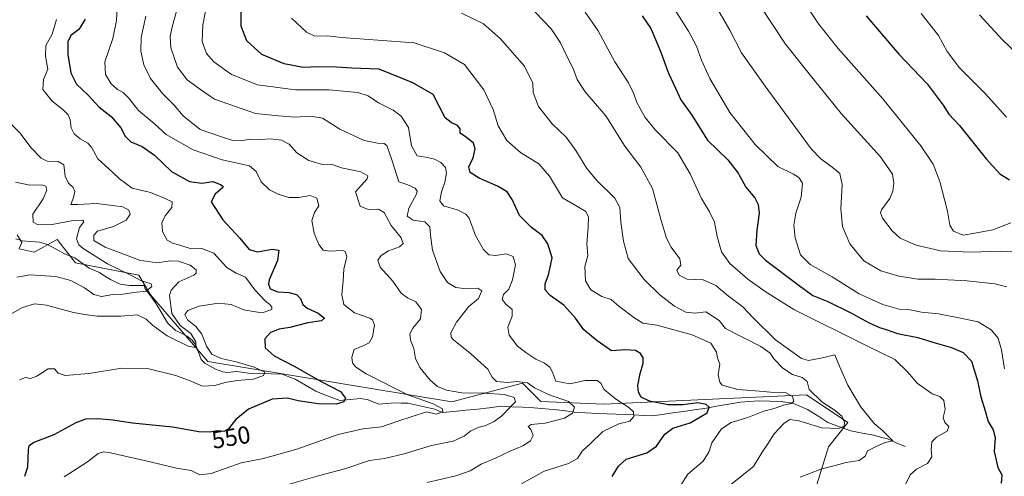
# Model space of a CAD drawing. Units: metres. Extents: x 638103 to 641560, y 4732126 to 4734509.
# Drawn here: x 639370 to 639773, y 4733715 to 4733902 of the extents above; entities that cross this region are included whole.
import ezdxf
from ezdxf.enums import TextEntityAlignment as Align

# ---------------------------------------------------------------- set-up
doc = ezdxf.new("R2010")
doc.units = ezdxf.units.M
doc.header["$MEASUREMENT"] = 0
for name, color, linetype, lineweight in [('Corriente natural lineal', 142, 'Continuous', 13), ('Curva de nivel maestra', 36, 'Continuous', 30), ('Curva de nivel normal', 36, 'Continuous', 0), ('Matorral CxS', 135, 'Continuous', 0), ('Rótulo de curva de nivel directora', 19, 'Continuous', 0)]:
    doc.layers.add(name, color=color, linetype=linetype, lineweight=lineweight)
doc.styles.add('Arial', font='txt', dxfattribs={"height": 0.2})

# ---------------------------------------------------------------- blocks, each defined once
blk = doc.blocks.new('*U151')
at = {"layer": 'Matorral CxS', "color": 135, "linetype": 'Continuous', "lineweight": 0}
blk.add_polyline3d([(639691.6047, 4733696.1159, 595.4097), (639701.0845, 4733726.8559, 589.2322), (639709.0377, 4733736.8897, 585.9803), (639692.0783, 4733748.2029, 582.9918), (639609.1591, 4733744.4319, 568.2007), (639583.4033, 4733745.4319, 563.0466), (639575.8645, 4733752.9739, 562.7397), (639546.9703, 4733745.3751, 556.2686), (639447.1347, 4733761.8257, 542.2538), (639423.5795, 4733789.1651, 536.6567), (639418.8685, 4733797.1789, 535.0832), (639392.9567, 4733802.3643, 532.2225), (639385.4189, 4733811.7925, 531.8109), (639375.9959, 4733806.6065, 532.5936), (639369.8709, 4733808.0217, 531.5226)], dxfattribs=at)
blk = doc.blocks.new('*U194')
at = {"layer": 'Curva de nivel normal', "color": 36, "linetype": 'Continuous', "lineweight": 0}
blk.add_polyline3d([(639601.57, 4733905, 595), (639606.88, 4733897.38, 595), (639613.69, 4733884.58, 595), (639619.26, 4733875.99, 595), (639621.48, 4733871.58, 595), (639622.67, 4733867.96, 595), (639626.1, 4733861.77, 595), (639630.31, 4733856.65, 595), (639639.4, 4733847.33, 595), (639644.46, 4733838.75, 595), (639649.09, 4733828.59, 595), (639652.47, 4733823.17, 595), (639654.4, 4733819, 595), (639655.56, 4733813.14, 595), (639657.36, 4733806.77, 595), (639660.72, 4733801.96, 595), (639668.09, 4733795.67, 595), (639675.26, 4733790.51, 595), (639686.9, 4733783.15, 595), (639716.48, 4733768.39, 595), (639728.28, 4733762.67, 595), (639733.39, 4733757.67, 595), (639737.47, 4733753.06, 595), (639743.53, 4733748.64, 595), (639746.75, 4733747.56, 595), (639748.3, 4733745.86, 595), (639748.84, 4733742.26, 595), (639748.07, 4733738.91, 595), (639748.68, 4733736.87, 595), (639750.35, 4733735.29, 595), (639749.64, 4733733.37, 595), (639745.28, 4733730.85, 595), (639743.46, 4733728.95, 595), (639743.12, 4733725.89, 595), (639743.42, 4733722.82, 595), (639741.64, 4733720.13, 595), (639737.08, 4733717.72, 595), (639734.52, 4733715.45, 595), (639732.51, 4733711.28, 595)], dxfattribs=at)
blk = doc.blocks.new('*U198')
at = {"layer": 'Curva de nivel normal', "color": 36, "linetype": 'Continuous', "lineweight": 0}
blk.add_polyline3d([(639388.31, 4733714.6, 555), (639397.85, 4733720.71, 555), (639402.22, 4733724.24, 555), (639404.42, 4733724.83, 555), (639407.28, 4733724.42, 555), (639423.52, 4733720.83, 555), (639434.26, 4733718.15, 555), (639440.27, 4733717.16, 555), (639443.84, 4733715.4, 555), (639448.5, 4733716.06, 555), (639460.75, 4733720.32, 555), (639469.87, 4733722.11, 555), (639483.47, 4733726, 555), (639500.45, 4733732, 555), (639510.45, 4733734.27, 555), (639518.12, 4733735.09, 555), (639524.78, 4733737.43, 555), (639536.55, 4733741.23, 555), (639540.56, 4733740.37, 555), (639543.32, 4733741.32, 555), (639543.08, 4733742.46, 555), (639539.28, 4733744.52, 555), (639528.98, 4733748.21, 555), (639511.89, 4733756.78, 555), (639507.52, 4733759.74, 555), (639506.34, 4733761.32, 555), (639505.99, 4733763.64, 555), (639506.99, 4733766.86, 555), (639510.92, 4733768.43, 555), (639513.06, 4733769.53, 555), (639514.54, 4733772.01, 555), (639515.35, 4733776.76, 555), (639514.54, 4733778.93, 555), (639513.34, 4733779.67, 555), (639507.06, 4733781.76, 555), (639502.77, 4733785.22, 555), (639501.95, 4733789.2, 555), (639502.42, 4733794.88, 555), (639502.72, 4733799.7, 555), (639504.02, 4733804.94, 555), (639503.35, 4733806.99, 555), (639502.18, 4733807.4, 555), (639496.83, 4733807.04, 555), (639494.22, 4733807.44, 555), (639492.45, 4733809.82, 555), (639490.6, 4733814.41, 555), (639489.66, 4733819.65, 555), (639490.69, 4733822.97, 555), (639492.46, 4733825.62, 555), (639491.7, 4733828.82, 555), (639488.9, 4733829.86, 555), (639484.31, 4733829.1, 555), (639480.22, 4733829.09, 555), (639475.8, 4733830.37, 555), (639472.29, 4733832.26, 555), (639468.89, 4733835.51, 555), (639466.87, 4733839.74, 555), (639464.11, 4733842.04, 555), (639460.45, 4733842.87, 555), (639452.98, 4733844.46, 555), (639441.02, 4733848.61, 555), (639430.01, 4733854.88, 555), (639425.13, 4733859.34, 555), (639418.69, 4733864.74, 555), (639414.7, 4733869.75, 555), (639412.41, 4733872.02, 555), (639410.1, 4733873.25, 555), (639407.56, 4733875.65, 555), (639405.12, 4733879.52, 555), (639404.96, 4733884.7, 555), (639408.16, 4733894.23, 555), (639409.65, 4733901.62, 555), (639410.09, 4733910.35, 555)], dxfattribs=at)
blk = doc.blocks.new('*U201')
at = {"layer": 'Curva de nivel normal', "color": 36, "linetype": 'Continuous', "lineweight": 0}
blk.add_polyline3d([(639476.55, 4733710.51, 560), (639492.84, 4733715.2, 560), (639503.21, 4733717.9, 560), (639513.19, 4733721.3, 560), (639519.44, 4733722.14, 560), (639527.42, 4733724, 560), (639538.59, 4733727.44, 560), (639547.51, 4733729.26, 560), (639551.94, 4733731.34, 560), (639554.72, 4733733.5, 560), (639558.07, 4733734.98, 560), (639560.86, 4733735.64, 560), (639564.29, 4733737.27, 560), (639567.47, 4733739.66, 560), (639570.7, 4733743.01, 560), (639573.07, 4733745.34, 560), (639572.45, 4733747.19, 560), (639568.55, 4733748.38, 560), (639560.18, 4733748.97, 560), (639551.08, 4733749.03, 560), (639544.82, 4733750.13, 560), (639541.01, 4733751.67, 560), (639538.09, 4733754.18, 560), (639533.86, 4733759.39, 560), (639532.08, 4733763.1, 560), (639531.4, 4733767.15, 560), (639530.09, 4733770.6, 560), (639529.74, 4733773.21, 560), (639531.03, 4733775.57, 560), (639534.16, 4733779.32, 560), (639534.57, 4733783.22, 560), (639532.2, 4733786.3, 560), (639528.75, 4733787.9, 560), (639526.21, 4733789.87, 560), (639522.83, 4733794.72, 560), (639517.62, 4733800.52, 560), (639516.6, 4733803.33, 560), (639518.01, 4733805.33, 560), (639521, 4733807.28, 560), (639525.55, 4733808.9, 560), (639527, 4733810.17, 560), (639526.18, 4733812.52, 560), (639522.18, 4733817.53, 560), (639519.24, 4733822.92, 560), (639516.96, 4733824.23, 560), (639512.73, 4733824.09, 560), (639509.38, 4733825.49, 560), (639507.54, 4733831.33, 560), (639512.31, 4733836.75, 560), (639512.58, 4733837.96, 560), (639509.69, 4733839.56, 560), (639501.84, 4733841.27, 560), (639497.94, 4733842.56, 560), (639493.41, 4733842.67, 560), (639488.36, 4733844.25, 560), (639483.48, 4733847.43, 560), (639480.4, 4733850.86, 560), (639477.29, 4733852.51, 560), (639472.71, 4733853.12, 560), (639468.46, 4733852.78, 560), (639464.45, 4733852.9, 560), (639460.58, 4733852.28, 560), (639457.32, 4733852.35, 560), (639453.06, 4733853.73, 560), (639444, 4733856.9, 560), (639436.98, 4733862.51, 560), (639433.35, 4733866.85, 560), (639428.58, 4733871.66, 560), (639423.66, 4733877.78, 560), (639420.92, 4733883.44, 560), (639419.67, 4733888.99, 560), (639419.85, 4733894.57, 560), (639421.66, 4733903.31, 560)], dxfattribs=at)
blk = doc.blocks.new('*U204')
at = {"layer": 'Curva de nivel normal', "color": 36, "linetype": 'Continuous', "lineweight": 0}
blk.add_polyline3d([(639370.03, 4733754.39, 545), (639372.44, 4733755.37, 545), (639374.47, 4733754.93, 545), (639377.14, 4733755.81, 545), (639381.78, 4733758.87, 545), (639384.32, 4733758.93, 545), (639385.84, 4733757.06, 545), (639388.66, 4733756.2, 545), (639398.41, 4733756.96, 545), (639411.86, 4733759.09, 545), (639422.95, 4733758.89, 545), (639433.95, 4733756.18, 545), (639440.46, 4733753.66, 545), (639444.85, 4733751.8, 545), (639450.02, 4733752.05, 545), (639454.07, 4733753.24, 545), (639459.02, 4733754.05, 545), (639465.78, 4733754.63, 545), (639469.92, 4733756.14, 545), (639470.36, 4733757.52, 545), (639466, 4733759.52, 545), (639458.72, 4733761.69, 545), (639452.47, 4733763.04, 545), (639448.71, 4733764.94, 545), (639446.5, 4733768.12, 545), (639444.64, 4733773.04, 545), (639442.12, 4733776.26, 545), (639438.73, 4733778.93, 545), (639437.71, 4733781.18, 545), (639438.95, 4733782.8, 545), (639443.46, 4733784.56, 545), (639451.45, 4733785.82, 545), (639456.65, 4733785.23, 545), (639461.74, 4733783.02, 545), (639466.64, 4733782.19, 545), (639469.29, 4733781.82, 545), (639473.27, 4733783.15, 545), (639473.3, 4733784.19, 545), (639472.39, 4733785.28, 545), (639470.49, 4733786.71, 545), (639466.37, 4733791.26, 545), (639462.48, 4733796.48, 545), (639458.63, 4733798.13, 545), (639454.89, 4733800.44, 545), (639449.54, 4733806.2, 545), (639444.61, 4733808.18, 545), (639440.24, 4733808.06, 545), (639435.57, 4733809.6, 545), (639432.57, 4733810.3, 545), (639430.42, 4733811.65, 545), (639428.56, 4733815.07, 545), (639428.23, 4733818.65, 545), (639429.6, 4733821.59, 545), (639432.4, 4733825, 545), (639432.5, 4733827.28, 545), (639428.6, 4733829.13, 545), (639423.58, 4733831.07, 545), (639416.06, 4733832.93, 545), (639410.85, 4733836.68, 545), (639408.25, 4733839.31, 545), (639401.98, 4733844.85, 545), (639399.42, 4733849.68, 545), (639397.95, 4733851.33, 545), (639394.76, 4733853.04, 545), (639392.41, 4733855.14, 545), (639391.13, 4733857.63, 545), (639390.68, 4733860.92, 545), (639389.84, 4733862.98, 545), (639387.66, 4733865.18, 545), (639383.34, 4733868.54, 545), (639379.56, 4733873.27, 545), (639379.75, 4733877.36, 545), (639381.6, 4733881.65, 545), (639380.63, 4733886.99, 545), (639380.78, 4733891.32, 545), (639383.31, 4733895.91, 545), (639385.12, 4733902.02, 545)], dxfattribs=at)
blk = doc.blocks.new('*U209')
at = {"layer": 'Curva de nivel normal', "color": 36, "linetype": 'Continuous', "lineweight": 0}
blk.add_polyline3d([(639581.05, 4733905.04, 590), (639587.64, 4733898.12, 590), (639591.43, 4733892.48, 590), (639593.88, 4733887.26, 590), (639596.57, 4733881.97, 590), (639598.28, 4733877.4, 590), (639601.57, 4733872.31, 590), (639609.95, 4733862.55, 590), (639617.8, 4733850.03, 590), (639624.28, 4733841.51, 590), (639629.13, 4733832.69, 590), (639632.68, 4733819.58, 590), (639634.82, 4733812.43, 590), (639636.76, 4733808.75, 590), (639640.29, 4733804, 590), (639640.66, 4733801.33, 590), (639639.06, 4733799.33, 590), (639640.03, 4733797.31, 590), (639643.33, 4733795.66, 590), (639649.86, 4733795.3, 590), (639655.05, 4733792.98, 590), (639660.18, 4733788.67, 590), (639666, 4733784.23, 590), (639670.25, 4733779.74, 590), (639679.4, 4733770.72, 590), (639690.09, 4733763.15, 590), (639693, 4733762.3, 590), (639697.99, 4733763.2, 590), (639703.74, 4733764.66, 590), (639705.58, 4733760.01, 590), (639708.97, 4733752.16, 590), (639714.15, 4733743.4, 590), (639719.84, 4733736.43, 590), (639723.17, 4733733.55, 590), (639727.45, 4733729.42, 590), (639724.26, 4733728.74, 590), (639720.38, 4733726.94, 590), (639717.12, 4733725.31, 590), (639716.2, 4733723.29, 590), (639713.69, 4733721.29, 590), (639708.37, 4733720.56, 590), (639703.88, 4733719.26, 590), (639697.99, 4733717.78, 590), (639689.49, 4733714.54, 590)], dxfattribs=at)
blk = doc.blocks.new('*U213')
at = {"layer": 'Curva de nivel normal', "color": 36, "linetype": 'Continuous', "lineweight": 0}
blk.add_polyline3d([(639368.97, 4733813.79, 530), (639370.94, 4733810.58, 530), (639369.9, 4733808.22, 530)], dxfattribs=at)
blk = doc.blocks.new('*U218')
at = {"layer": 'Curva de nivel normal', "color": 36, "linetype": 'Continuous', "lineweight": 0}
blk.add_polyline3d([(639365.04, 4733860.58, 540), (639370.23, 4733855.42, 540), (639374.66, 4733849.52, 540), (639378.83, 4733845.13, 540), (639381.3, 4733844, 540), (639385.79, 4733843.86, 540), (639388.1, 4733842.42, 540), (639388.66, 4733837.86, 540), (639390.06, 4733834.92, 540), (639392, 4733833.21, 540), (639392.66, 4733831.54, 540), (639392.12, 4733829.06, 540), (639391, 4733826.15, 540), (639393.71, 4733826.21, 540), (639401.57, 4733826.62, 540), (639408.1, 4733825.75, 540), (639412.33, 4733825.23, 540), (639414.72, 4733823.92, 540), (639415.25, 4733822.25, 540), (639413.63, 4733819.78, 540), (639408.47, 4733817.12, 540), (639401.86, 4733815.33, 540), (639400.39, 4733813.63, 540), (639400.43, 4733811.41, 540), (639405, 4733808.65, 540), (639413.39, 4733805.6, 540), (639419.13, 4733803.43, 540), (639426.13, 4733802.3, 540), (639431.78, 4733803.15, 540), (639435.1, 4733803, 540), (639439.88, 4733801.41, 540), (639442.28, 4733799.45, 540), (639442.24, 4733798.04, 540), (639441.3, 4733797.31, 540), (639435.16, 4733794.47, 540), (639432.1, 4733791.09, 540), (639431.41, 4733788.9, 540), (639432.4, 4733781.61, 540), (639435.71, 4733776.59, 540), (639440.1, 4733773.4, 540), (639442.17, 4733770, 540), (639442.13, 4733767.56, 540), (639438.99, 4733768.15, 540), (639430.43, 4733772.45, 540), (639424.39, 4733776.83, 540), (639421.84, 4733779.24, 540), (639418.09, 4733780.95, 540), (639411.46, 4733780.48, 540), (639401.79, 4733780.44, 540), (639396.76, 4733781.11, 540), (639392.07, 4733781.94, 540), (639381, 4733784.93, 540), (639376.06, 4733785.49, 540), (639371.26, 4733784.01, 540), (639365, 4733780.48, 540)], dxfattribs=at)
blk = doc.blocks.new('*U220')
at = {"layer": 'Curva de nivel normal', "color": 36, "linetype": 'Continuous', "lineweight": 0}
blk.add_polyline3d([(639368.37, 4733835.33, 535), (639374.23, 4733834.15, 535), (639378.98, 4733834.28, 535), (639380.83, 4733833.7, 535), (639381.17, 4733832.02, 535), (639379.62, 4733828.48, 535), (639375.48, 4733822.2, 535), (639375.64, 4733818.89, 535), (639377.64, 4733817.88, 535), (639383.33, 4733818.03, 535), (639391.95, 4733819.6, 535), (639395.97, 4733819.75, 535), (639396.33, 4733819.07, 535), (639394.56, 4733816.72, 535), (639393.3, 4733812.17, 535), (639394.28, 4733809.69, 535), (639396, 4733808.2, 535), (639405.96, 4733801.92, 535), (639414.99, 4733797.54, 535), (639419.95, 4733794.91, 535), (639423.86, 4733793.68, 535), (639424.17, 4733792.61, 535), (639421.79, 4733790.71, 535), (639416.78, 4733790.09, 535), (639412.39, 4733789.48, 535), (639408.22, 4733789.34, 535), (639403.57, 4733788.46, 535), (639400.35, 4733789.39, 535), (639396.61, 4733792.11, 535), (639390.97, 4733795.08, 535), (639384.88, 4733796.69, 535), (639374.41, 4733797.37, 535), (639368.87, 4733796.46, 535)], dxfattribs=at)
blk = doc.blocks.new('*U221')
at = {"layer": 'Curva de nivel normal', "color": 36, "linetype": 'Continuous', "lineweight": 0}
blk.add_polyline3d([(639536.85, 4733712.37, 565), (639548.63, 4733714.98, 565), (639554.44, 4733717.15, 565), (639558.92, 4733719.82, 565), (639565.09, 4733722.38, 565), (639570.78, 4733725.16, 565), (639576.01, 4733727.34, 565), (639579.21, 4733729.37, 565), (639580.23, 4733731.61, 565), (639579.3, 4733733.96, 565), (639578.24, 4733735.3, 565), (639579.35, 4733736.07, 565), (639585.1, 4733736.68, 565), (639593.1, 4733738.67, 565), (639596.27, 4733740.68, 565), (639597.1, 4733743.17, 565), (639594.69, 4733745.43, 565), (639586.46, 4733748.36, 565), (639580.83, 4733751.06, 565), (639577.86, 4733753.08, 565), (639573.51, 4733753.74, 565), (639569.76, 4733753.32, 565), (639565.28, 4733753.7, 565), (639563.47, 4733755.44, 565), (639561.62, 4733758.7, 565), (639554.58, 4733765.17, 565), (639547.64, 4733770.69, 565), (639546.64, 4733771.83, 565), (639546.47, 4733773.67, 565), (639548.82, 4733778.01, 565), (639553.84, 4733784.35, 565), (639557.9, 4733787.73, 565), (639559.18, 4733790.82, 565), (639557.62, 4733791.9, 565), (639552.77, 4733791.69, 565), (639548.55, 4733792.19, 565), (639545.2, 4733794.2, 565), (639542.2, 4733798.76, 565), (639539.01, 4733807.53, 565), (639538.23, 4733813.66, 565), (639537.96, 4733817.02, 565), (639535.84, 4733819.08, 565), (639531.12, 4733819.72, 565), (639528.64, 4733821.44, 565), (639529.28, 4733824.72, 565), (639532.54, 4733830.37, 565), (639532.8, 4733831.6, 565), (639531.91, 4733832.93, 565), (639528.98, 4733834.21, 565), (639525.21, 4733835.44, 565), (639522.59, 4733844.08, 565), (639520.4, 4733850.33, 565), (639519.26, 4733851.16, 565), (639516.52, 4733851.36, 565), (639511.06, 4733852.38, 565), (639501.08, 4733857, 565), (639494.05, 4733861.6, 565), (639489.16, 4733862.41, 565), (639482.66, 4733861.92, 565), (639475.95, 4733862.46, 565), (639466.63, 4733863.5, 565), (639449.82, 4733869.29, 565), (639444.05, 4733873.28, 565), (639438.66, 4733877.33, 565), (639434.68, 4733882.4, 565), (639431.97, 4733890.34, 565), (639431.68, 4733895.04, 565), (639432.51, 4733898.99, 565), (639437.8, 4733918.17, 565)], dxfattribs=at)
blk = doc.blocks.new('*U222')
at = {"layer": 'Curva de nivel normal', "color": 36, "linetype": 'Continuous', "lineweight": 0}
blk.add_polyline3d([(639640.4, 4733710.83, 580), (639643.54, 4733715.77, 580), (639649.88, 4733721.07, 580), (639652.32, 4733725.06, 580), (639653.35, 4733728.57, 580), (639657.32, 4733734.3, 580), (639661.31, 4733736.86, 580), (639668.09, 4733738.88, 580), (639674.3, 4733741.34, 580), (639679.29, 4733742.74, 580), (639682.64, 4733744.02, 580), (639685.86, 4733744.72, 580), (639686.9, 4733745.6, 580), (639686.35, 4733747.53, 580), (639683.46, 4733749.15, 580), (639677.42, 4733749.29, 580), (639672.9, 4733749.75, 580), (639664.06, 4733750.39, 580), (639657.61, 4733752.19, 580), (639656.59, 4733753.38, 580), (639655.97, 4733756.41, 580), (639656.64, 4733760.84, 580), (639655.72, 4733763.34, 580), (639655.34, 4733765.68, 580), (639652.98, 4733769.37, 580), (639645.27, 4733772.85, 580), (639630.92, 4733776.8, 580), (639625.1, 4733777.54, 580), (639621.4, 4733779.92, 580), (639615.26, 4733784.49, 580), (639612.2, 4733787.23, 580), (639608.28, 4733788.53, 580), (639603.85, 4733791.29, 580), (639601.63, 4733794.99, 580), (639601.32, 4733800.83, 580), (639602.6, 4733805.33, 580), (639602.16, 4733810.07, 580), (639602.71, 4733816.96, 580), (639602.89, 4733821.06, 580), (639601.81, 4733823.32, 580), (639598.05, 4733825.46, 580), (639592.29, 4733828.9, 580), (639586.89, 4733837.78, 580), (639582.56, 4733842.8, 580), (639575.11, 4733847.44, 580), (639569.51, 4733852.43, 580), (639565.92, 4733858.48, 580), (639563.92, 4733865.14, 580), (639560.11, 4733873.11, 580), (639552.15, 4733883.51, 580), (639543.94, 4733888.27, 580), (639531.58, 4733892.49, 580), (639501.72, 4733894.62, 580), (639496.06, 4733895.26, 580), (639490.93, 4733895.21, 580), (639487.4, 4733896.84, 580), (639481.36, 4733902.5, 580)], dxfattribs=at)
blk = doc.blocks.new('*U223')
at = {"layer": 'Curva de nivel normal', "color": 36, "linetype": 'Continuous', "lineweight": 0}
blk.add_polyline3d([(639550.86, 4733904.56, 585), (639559.92, 4733900.17, 585), (639566.73, 4733894.24, 585), (639576.72, 4733882.8, 585), (639580.1, 4733875.94, 585), (639580.18, 4733872.06, 585), (639582.4, 4733866.28, 585), (639587.97, 4733859.22, 585), (639593.78, 4733853.81, 585), (639597.67, 4733848.37, 585), (639602.23, 4733840.92, 585), (639606.43, 4733835.84, 585), (639613.73, 4733828.82, 585), (639615.66, 4733824.96, 585), (639616.17, 4733819, 585), (639617.17, 4733811.21, 585), (639619.06, 4733804.12, 585), (639625.62, 4733795.52, 585), (639632.12, 4733789.16, 585), (639638.12, 4733784.6, 585), (639642.74, 4733782.12, 585), (639646.4, 4733781.64, 585), (639650.93, 4733782.17, 585), (639656.39, 4733778.61, 585), (639658.97, 4733775.44, 585), (639673.43, 4733768.06, 585), (639677.18, 4733765.33, 585), (639678.86, 4733762.87, 585), (639682.41, 4733759.14, 585), (639686.45, 4733756.54, 585), (639690.31, 4733755.37, 585), (639692.43, 4733753.68, 585), (639693.27, 4733750.43, 585), (639698.36, 4733745.3, 585), (639703.81, 4733741.8, 585), (639706.56, 4733739.52, 585), (639707.69, 4733737.08, 585), (639707.49, 4733735.42, 585), (639705.4, 4733734.43, 585), (639698.34, 4733734.75, 585), (639688.92, 4733737.51, 585), (639685.32, 4733738.06, 585), (639682.96, 4733736.6, 585), (639678.94, 4733732.22, 585), (639676.33, 4733728.16, 585), (639673.98, 4733724.77, 585), (639670.37, 4733718.84, 585), (639661, 4733711.34, 585)], dxfattribs=at)
blk = doc.blocks.new('*U224')
at = {"layer": 'Curva de nivel normal', "color": 36, "linetype": 'Continuous', "lineweight": 0}
blk.add_polyline3d([(639575.44, 4733711.78, 570), (639584.77, 4733716.96, 570), (639594.76, 4733720.05, 570), (639598.35, 4733722.11, 570), (639600.24, 4733725.08, 570), (639603.55, 4733728.1, 570), (639608.79, 4733733.25, 570), (639615.33, 4733736.31, 570), (639619.85, 4733737.5, 570), (639621.38, 4733739.32, 570), (639621.26, 4733741.21, 570), (639619.46, 4733743.03, 570), (639613.9, 4733746.55, 570), (639609.24, 4733750.37, 570), (639607.97, 4733753, 570), (639606.4, 4733754.03, 570), (639601.52, 4733754.1, 570), (639595.2, 4733752.77, 570), (639589.54, 4733753.77, 570), (639588.32, 4733757.08, 570), (639587.16, 4733759.36, 570), (639584.86, 4733761.18, 570), (639581.34, 4733762.8, 570), (639577.27, 4733765.57, 570), (639573.83, 4733768.1, 570), (639570.44, 4733772.67, 570), (639569.86, 4733775.95, 570), (639571.66, 4733780.42, 570), (639571.63, 4733783.16, 570), (639569.03, 4733785.31, 570), (639567.48, 4733787.34, 570), (639568.04, 4733789.34, 570), (639570.22, 4733791.54, 570), (639571.73, 4733795.28, 570), (639572.94, 4733801.5, 570), (639572.06, 4733804.95, 570), (639569.22, 4733806.04, 570), (639564.9, 4733805.26, 570), (639562.12, 4733805.55, 570), (639559.84, 4733807.79, 570), (639556.67, 4733813.56, 570), (639554.06, 4733820.62, 570), (639552.73, 4733822.19, 570), (639549.12, 4733824.04, 570), (639543.48, 4733825.61, 570), (639541.99, 4733827.72, 570), (639542.73, 4733831.44, 570), (639544.1, 4733835.36, 570), (639544.76, 4733839, 570), (639544.32, 4733841.35, 570), (639542.48, 4733843.34, 570), (639539.79, 4733844.74, 570), (639536.36, 4733845.52, 570), (639532.73, 4733846.12, 570), (639530.47, 4733850.22, 570), (639529.14, 4733857.74, 570), (639526.22, 4733862.44, 570), (639522.87, 4733864.82, 570), (639516.96, 4733867.8, 570), (639512.68, 4733870.71, 570), (639508.42, 4733872.03, 570), (639496.67, 4733873.2, 570), (639482.9, 4733873.16, 570), (639467.34, 4733875.18, 570), (639456.7, 4733879.46, 570), (639449.48, 4733884.65, 570), (639446.53, 4733888.06, 570), (639444.75, 4733892.95, 570), (639445, 4733899.86, 570), (639447.84, 4733914.67, 570)], dxfattribs=at)
blk = doc.blocks.new('*U227')
at = {"layer": 'Curva de nivel maestra', "color": 36, "linetype": 'Continuous', "lineweight": 30}
blk.add_polyline3d([(639396.86, 4733902.09, 550), (639394.27, 4733897.95, 550), (639391, 4733895.39, 550), (639389.79, 4733892.83, 550), (639389.76, 4733887.66, 550), (639390.99, 4733880.19, 550), (639393.33, 4733875.44, 550), (639398.1, 4733871.01, 550), (639402.65, 4733866.04, 550), (639407.55, 4733862.2, 550), (639411.5, 4733857.65, 550), (639413.26, 4733854.2, 550), (639415.52, 4733851.85, 550), (639420.25, 4733849.91, 550), (639425.28, 4733846.4, 550), (639432.22, 4733839.7, 550), (639439.5, 4733835.6, 550), (639444.56, 4733835, 550), (639449.11, 4733835.68, 550), (639452.3, 4733834.38, 550), (639453.4, 4733833.55, 550), (639453.04, 4733833.02, 550), (639450.09, 4733830.44, 550), (639448.39, 4733827.33, 550), (639453.19, 4733819.9, 550), (639460.12, 4733812.34, 550), (639464.02, 4733807.73, 550), (639467.41, 4733806.76, 550), (639473.45, 4733807.92, 550), (639476.12, 4733807.46, 550), (639475.56, 4733803.3, 550), (639472.2, 4733795.29, 550), (639471.85, 4733793.5, 550), (639472.65, 4733791.61, 550), (639475.74, 4733790.48, 550), (639480.16, 4733790.18, 550), (639483.42, 4733789.29, 550), (639485.03, 4733787.7, 550), (639486.01, 4733785.23, 550), (639487.78, 4733783.66, 550), (639492.23, 4733781.62, 550), (639494.84, 4733779.58, 550), (639493.62, 4733778.55, 550), (639487.99, 4733777.65, 550), (639480.62, 4733775.78, 550), (639476.31, 4733775.09, 550), (639472.69, 4733773.76, 550), (639470.36, 4733771.11, 550), (639470.54, 4733767.5, 550), (639474.24, 4733764.2, 550), (639482.4, 4733759.96, 550), (639493.42, 4733753.64, 550), (639501.42, 4733749.64, 550), (639503.36, 4733746.79, 550), (639502.79, 4733745.34, 550), (639499.57, 4733744.43, 550), (639492.19, 4733744.52, 550), (639484.03, 4733745.74, 550), (639479.64, 4733746.87, 550), (639473.4, 4733746.42, 550), (639463.78, 4733742.34, 550), (639458.53, 4733738.18, 550), (639455.37, 4733734.12, 550), (639453.67, 4733733.15, 550), (639450.9, 4733733.45, 550), (639447.83, 4733732.93, 550), (639443.35, 4733733.08, 550), (639432.57, 4733735, 550), (639416.26, 4733736.57, 550), (639408.21, 4733737.81, 550), (639401.99, 4733738.45, 550), (639397.01, 4733738.24, 550), (639393, 4733736.74, 550), (639383.98, 4733731.9, 550), (639375.83, 4733728.65, 550), (639373.85, 4733727.23, 550), (639373.58, 4733725.84, 550), (639373.3, 4733718.62, 550), (639371.97, 4733714.8, 550)], dxfattribs=at)
blk = doc.blocks.new('*U233')
at = {"layer": 'Curva de nivel maestra', "color": 36, "linetype": 'Continuous', "lineweight": 30}
blk.add_polyline3d([(639612.61, 4733714.8, 575), (639615.16, 4733719.04, 575), (639618.28, 4733721.83, 575), (639626.76, 4733724.51, 575), (639630.76, 4733727.14, 575), (639634.1, 4733732.07, 575), (639637.43, 4733734.62, 575), (639644.52, 4733736.78, 575), (639651.46, 4733740.8, 575), (639652.3, 4733743.11, 575), (639651.02, 4733744.27, 575), (639647.7, 4733744.94, 575), (639641.47, 4733744.14, 575), (639635.56, 4733744.18, 575), (639627.89, 4733745.56, 575), (639624.47, 4733747.26, 575), (639623.29, 4733749.31, 575), (639623.11, 4733752.01, 575), (639624.02, 4733757.01, 575), (639625.29, 4733761.01, 575), (639625.3, 4733763.32, 575), (639624.21, 4733765.15, 575), (639622.08, 4733766.43, 575), (639618.05, 4733766.7, 575), (639612.23, 4733766.31, 575), (639606.38, 4733770.33, 575), (639601.03, 4733774.83, 575), (639597.59, 4733779.58, 575), (639592.76, 4733784.97, 575), (639587.14, 4733788.85, 575), (639585.13, 4733791.3, 575), (639585.12, 4733793.67, 575), (639586.51, 4733797.33, 575), (639587.38, 4733801.03, 575), (639587.96, 4733804.38, 575), (639586.21, 4733810.1, 575), (639583.92, 4733813.48, 575), (639579.5, 4733816.72, 575), (639574.6, 4733821.66, 575), (639571.61, 4733828.28, 575), (639569.64, 4733831.33, 575), (639565.6, 4733833.66, 575), (639558.12, 4733837, 575), (639554.46, 4733839.33, 575), (639553.95, 4733841.66, 575), (639555.71, 4733845.33, 575), (639556.51, 4733848.96, 575), (639555.76, 4733851.28, 575), (639553.01, 4733853.69, 575), (639550.39, 4733855.43, 575), (639550.29, 4733857.2, 575), (639549.27, 4733858.52, 575), (639546.61, 4733859.74, 575), (639544.26, 4733861.67, 575), (639539.37, 4733871.2, 575), (639531.03, 4733875.98, 575), (639517.16, 4733881.69, 575), (639505.96, 4733882.03, 575), (639499.72, 4733882.42, 575), (639492.36, 4733882.56, 575), (639486.07, 4733882.37, 575), (639478.36, 4733883.8, 575), (639469.23, 4733887.71, 575), (639463.02, 4733893.22, 575), (639460.72, 4733899.25, 575), (639460.7, 4733906.31, 575)], dxfattribs=at)

msp = doc.modelspace()

# ---------------------------------------------------------------- linework, layer by layer
at = {"layer": 'Corriente natural lineal', "color": 142, "linetype": 'Continuous', "lineweight": 13}
msp.add_polyline3d([(639732.53, 4733727.08, 591.7), (639728.87, 4733728.61, 590.38), (639725.2, 4733730.13, 589.97), (639722.45, 4733730.94, 589.31), (639719.7, 4733731.74, 588.4), (639714.96, 4733732.58, 586.84), (639710.22, 4733733.41, 585.4), (639705.56, 4733735.15, 584.68), (639700.9, 4733736.88, 583.88), (639696.74, 4733739.58, 583.35), (639692.57, 4733742.27, 582.17), (639689.7, 4733743.47, 581.03), (639686.83, 4733744.66, 580.16), (639684.29, 4733745.1, 579.9), (639681.74, 4733745.53, 579.7), (639677.12, 4733745.65, 579.18), (639672.49, 4733745.76, 578.06), (639668.77, 4733745.48, 577.6), (639665.04, 4733745.19, 577.09), (639660.17, 4733744.35, 576.06), (639655.3, 4733743.52, 575.14), (639650.43, 4733742.68, 574.6), (639646.1, 4733742.06, 573.7), (639641.78, 4733741.44, 573.89), (639637.45, 4733740.81, 573.31), (639633.13, 4733740.19, 572.76), (639628.8, 4733739.57, 571.8), (639625.22, 4733739.77, 570.99), (639621.63, 4733739.98, 570.08), (639618.05, 4733740.18, 569.4), (639614.23, 4733740.3, 568.7), (639610.42, 4733740.41, 568), (639606.6, 4733740.53, 567.27), (639601.79, 4733740.85, 566.16), (639596.98, 4733741.17, 565.06), (639593.46, 4733741.64, 564.19), (639589.93, 4733742.11, 563.29), (639585.23, 4733742.5, 562.23), (639580.53, 4733742.89, 561.39), (639576.05, 4733743.11, 560.89), (639571.56, 4733743.34, 560.1), (639567.08, 4733743.56, 558.52), (639562.28, 4733742.96, 557.71), (639557.48, 4733742.36, 557.22), (639552.66, 4733741.91, 556.68), (639547.83, 4733741.45, 556.08), (639543, 4733741, 555.33), (639540.01, 4733742.34, 554.89), (639536.3, 4733743.15, 554.43), (639532.59, 4733743.96, 554.11), (639528.87, 4733744.78, 553.98), (639526.27, 4733744.85, 553.69), (639523.67, 4733744.92, 553.21), (639520.37, 4733744.67, 552.54), (639517.07, 4733744.42, 551.77), (639512.65, 4733746.22, 551.26), (639509.62, 4733746.73, 550.86), (639505.39, 4733746.31, 550.4), (639501.16, 4733745.9, 549.87), (639497.87, 4733747.15, 549.24), (639494.58, 4733748.41, 548.61), (639491.29, 4733749.66, 548.61), (639487.07, 4733752.15, 548.14), (639482.85, 4733754.64, 547.81), (639480.19, 4733755.66, 547.52), (639477.53, 4733756.69, 547.12), (639472.93, 4733756.84, 545.94), (639468.34, 4733756.99, 544.92), (639463.74, 4733757.14, 544.06), (639458.96, 4733757.72, 543.2), (639454.92, 4733757.39, 542.99), (639453.16, 4733757.65, 542.69), (639450.22, 4733758.79, 542.31), (639445.87, 4733761.2, 542.44), (639444.28, 4733762.73, 541.91), (639443.22, 4733765.67, 541.32), (639442.17, 4733768.6, 540.16), (639440.7, 4733770.68, 539.82), (639438.68, 4733772.26, 539.52), (639436.25, 4733773.45, 538.57), (639433.82, 4733774.64, 539.11), (639430.55, 4733777.73, 537.84), (639428.25, 4733781.62, 537.4), (639425.95, 4733785.5, 536.13), (639423.7, 4733788.61, 535.55), (639421.46, 4733791.71, 534.92), (639421, 4733793, 534.84), (639418.04, 4733793, 534.65), (639415.07, 4733793, 534.46), (639411.24, 4733793.58, 534.09), (639407.2, 4733795.48, 533.49), (639404.95, 4733796.88, 533.11), (639402.7, 4733798.29, 532.61), (639398.53, 4733800.15, 532.41), (639395.62, 4733802.21, 532.16), (639392.7, 4733804.28, 531.95), (639388.45, 4733805.97, 531.69), (639384.95, 4733807.91, 531.15), (639381.45, 4733809.85, 530.85), (639378.19, 4733810.73, 530.63), (639374.62, 4733811, 530.47), (639371.05, 4733811.26, 530.3), (639368.55, 4733812.17, 529.76)], dxfattribs=at)
at = {"layer": 'Curva de nivel maestra', "color": 36, "linetype": 'Continuous', "lineweight": 30}
for points in [[(639624.86, 4733903.42, 600), (639628.39, 4733898.29, 600), (639632.25, 4733889.3, 600), (639635.64, 4733880.04, 600), (639638.47, 4733873.86, 600), (639640.73, 4733869.13, 600), (639645.17, 4733862.78, 600), (639651.63, 4733852.53, 600), (639659.88, 4733844.45, 600), (639664.1, 4733839.04, 600), (639667.24, 4733833.32, 600), (639670.98, 4733828.98, 600), (639672.32, 4733826.16, 600), (639672.68, 4733822.7, 600), (639671.82, 4733815.66, 600), (639671.4, 4733809.44, 600), (639672.76, 4733805.97, 600), (639675.29, 4733803.4, 600), (639689.09, 4733793.01, 600), (639694.64, 4733788.9, 600), (639700.82, 4733786.41, 600), (639710.25, 4733781.84, 600), (639717.72, 4733777.66, 600), (639722.06, 4733775.76, 600), (639724.73, 4733775.01, 600), (639729.38, 4733773.3, 600), (639737.74, 4733771.67, 600), (639743.84, 4733769.8, 600), (639751.5, 4733767.6, 600), (639756.29, 4733765.63, 600), (639759.6, 4733762.07, 600), (639762.12, 4733754.01, 600), (639763.46, 4733747.34, 600), (639765.24, 4733741.64, 600), (639766.49, 4733737.24, 600), (639768.45, 4733733.84, 600), (639769.28, 4733730.72, 600), (639768.98, 4733725.04, 600), (639770.46, 4733718.5, 600), (639772.11, 4733715.41, 600), (639771.78, 4733712.06, 600)], [(639716.57, 4733903.47, 625), (639729.92, 4733887.82, 625), (639741.47, 4733875.65, 625), (639748.05, 4733866.95, 625), (639750.35, 4733863.27, 625), (639754.69, 4733858.61, 625), (639765.68, 4733844.94, 625), (639771.28, 4733838.72, 625), (639775.25, 4733836.26, 625)]]:
    msp.add_polyline3d(points, dxfattribs=at)
at = {"layer": 'Curva de nivel normal', "color": 36, "linetype": 'Continuous', "lineweight": 0}
for points in [[(639775.74, 4733818.72, 620), (639768.41, 4733815.75, 620), (639761.08, 4733814.4, 620), (639756.3, 4733813.69, 620), (639752.33, 4733815.3, 620), (639750.73, 4733817.76, 620), (639749.85, 4733823.44, 620), (639746.68, 4733835.6, 620), (639743.98, 4733842.74, 620), (639738.97, 4733850.22, 620), (639723.37, 4733869.44, 620), (639705.06, 4733890.14, 620), (639697.02, 4733900.22, 620), (639690.06, 4733910.85, 620)], [(639773.2, 4733758.84, 605), (639771.91, 4733766.67, 605), (639770.55, 4733771.41, 605), (639767.71, 4733774.88, 605), (639762.37, 4733778.19, 605), (639756.49, 4733779.42, 605), (639746.08, 4733781.34, 605), (639739.12, 4733782.06, 605), (639734.51, 4733783.04, 605), (639730.01, 4733783.32, 605), (639723.37, 4733785.22, 605), (639713.69, 4733789.61, 605), (639702.6, 4733796.61, 605), (639693.61, 4733801.55, 605), (639689.72, 4733805.6, 605), (639687.5, 4733812.59, 605), (639686.91, 4733817.7, 605), (639687.73, 4733822.68, 605), (639689.9, 4733829.16, 605), (639690.52, 4733834.97, 605), (639688.96, 4733837.2, 605), (639686.75, 4733838.66, 605), (639680.42, 4733841.83, 605), (639671.07, 4733850.81, 605), (639660.73, 4733863.93, 605), (639652.58, 4733877.88, 605), (639649.16, 4733885.32, 605), (639647.15, 4733891.07, 605), (639643.84, 4733897.26, 605), (639637.13, 4733907.69, 605)], [(639778.96, 4733806.88, 615), (639771.51, 4733807.1, 615), (639759.42, 4733806.6, 615), (639746.91, 4733807.24, 615), (639736.96, 4733809.59, 615), (639730.48, 4733812.43, 615), (639727.15, 4733815.38, 615), (639723.27, 4733820.54, 615), (639722.43, 4733822.83, 615), (639722.86, 4733824, 615), (639726.16, 4733828.66, 615), (639727.44, 4733831.59, 615), (639727.8, 4733834.88, 615), (639727.32, 4733838.56, 615), (639722.44, 4733845.74, 615), (639706.25, 4733863.54, 615), (639694.78, 4733877.73, 615), (639683.56, 4733891.84, 615), (639673.21, 4733907.58, 615)], [(639655.77, 4733906.05, 610), (639660.67, 4733897.56, 610), (639665.44, 4733888.33, 610), (639675.25, 4733874.63, 610), (639694.07, 4733848.98, 610), (639697.98, 4733844.86, 610), (639702.63, 4733841.49, 610), (639705.74, 4733838.83, 610), (639706.7, 4733834.36, 610), (639706.2, 4733824.44, 610), (639706.84, 4733817.14, 610), (639709.84, 4733810.08, 610), (639715.64, 4733803.12, 610), (639722.5, 4733799.04, 610), (639729.97, 4733796.8, 610), (639737.66, 4733795.58, 610), (639744.78, 4733795.66, 610), (639757.88, 4733794.97, 610), (639769.23, 4733793.64, 610), (639774.11, 4733792.48, 610)], [(639739.02, 4733904.4, 630), (639746.14, 4733895.39, 630), (639749.73, 4733888.84, 630), (639754.75, 4733882.19, 630), (639765.26, 4733871.66, 630), (639774, 4733861.99, 630)], [(639762.93, 4733903.84, 635), (639772.26, 4733893.84, 635), (639782.62, 4733883.86, 635)]]:
    msp.add_polyline3d(points, dxfattribs=at)
at = {"layer": 'Matorral CxS', "color": 135, "linetype": 'Continuous', "lineweight": 0}
for points in [[(639369.87, 4733808.02, 531.52), (639376, 4733806.61, 532.59), (639385.42, 4733811.79, 531.81), (639392.96, 4733802.36, 532.22), (639418.87, 4733797.18, 535.08), (639423.58, 4733789.17, 536.66), (639447.13, 4733761.83, 542.25), (639546.97, 4733745.38, 556.27), (639575.86, 4733752.97, 562.74), (639583.4, 4733745.43, 563.05), (639609.16, 4733744.43, 568.2), (639692.08, 4733748.2, 582.99), (639709.04, 4733736.89, 585.98), (639701.08, 4733726.86, 589.23), (639691.6, 4733696.12, 595.41)], [(639369.87, 4733808.02, 531.52), (639376, 4733806.61, 532.59), (639385.42, 4733811.79, 531.81), (639392.96, 4733802.36, 532.22), (639418.87, 4733797.18, 535.08), (639423.58, 4733789.17, 536.66), (639447.13, 4733761.83, 542.25), (639546.97, 4733745.38, 556.27), (639575.86, 4733752.97, 562.74), (639583.4, 4733745.43, 563.05), (639609.16, 4733744.43, 568.2), (639692.08, 4733748.2, 582.99), (639709.04, 4733736.89, 585.98), (639701.08, 4733726.86, 589.23), (639691.6, 4733696.12, 595.41), (639675.59, 4733681.03, 594.74), (639636.48, 4733648.27, 595.39), (639628.24, 4733623.55, 597.63)], [(639369.87, 4733808.02, 531.52), (639376, 4733806.61, 532.59), (639385.42, 4733811.79, 531.81), (639392.96, 4733802.36, 532.22), (639418.87, 4733797.18, 535.08), (639423.58, 4733789.17, 536.66), (639447.13, 4733761.83, 542.25), (639546.97, 4733745.38, 556.27), (639575.86, 4733752.97, 562.74), (639583.4, 4733745.43, 563.05), (639609.16, 4733744.43, 568.2), (639692.08, 4733748.2, 582.99), (639709.04, 4733736.89, 585.98), (639701.08, 4733726.86, 589.23), (639691.6, 4733696.12, 595.41), (639675.59, 4733681.03, 594.74), (639636.48, 4733648.27, 595.39), (639628.24, 4733623.55, 597.63)]]:
    msp.add_polyline3d(points, dxfattribs=at)

# ---------------------------------------------------------------- block references
at = {"layer": 'Curva de nivel maestra', "color": 36, "linetype": 'Continuous', "lineweight": 30}
for name in ['*U233', '*U227']:
    msp.add_blockref(name, (0, 0), dxfattribs=at)
at = {"layer": 'Curva de nivel normal', "color": 36, "linetype": 'Continuous', "lineweight": 0}
for name in ['*U209', '*U194', '*U223', '*U221', '*U224', '*U222', '*U198', '*U201', '*U204', '*U213', '*U220', '*U218']:
    msp.add_blockref(name, (0, 0), dxfattribs=at)
at = {"layer": 'Matorral CxS', "color": 135, "linetype": 'Continuous', "lineweight": 0}
msp.add_blockref('*U151', (0, 0), dxfattribs=at)

# ---------------------------------------------------------------- texts
at = {"layer": 'Rótulo de curva de nivel directora', "color": 19, "linetype": 'Continuous', "lineweight": 0, "style": 'Arial'}
msp.add_text('550', height=7, rotation=9.6135, dxfattribs=at).set_placement((639456.59, 4733730.84), align=Align.MIDDLE_CENTER)

doc.saveas('drawing.dxf')
